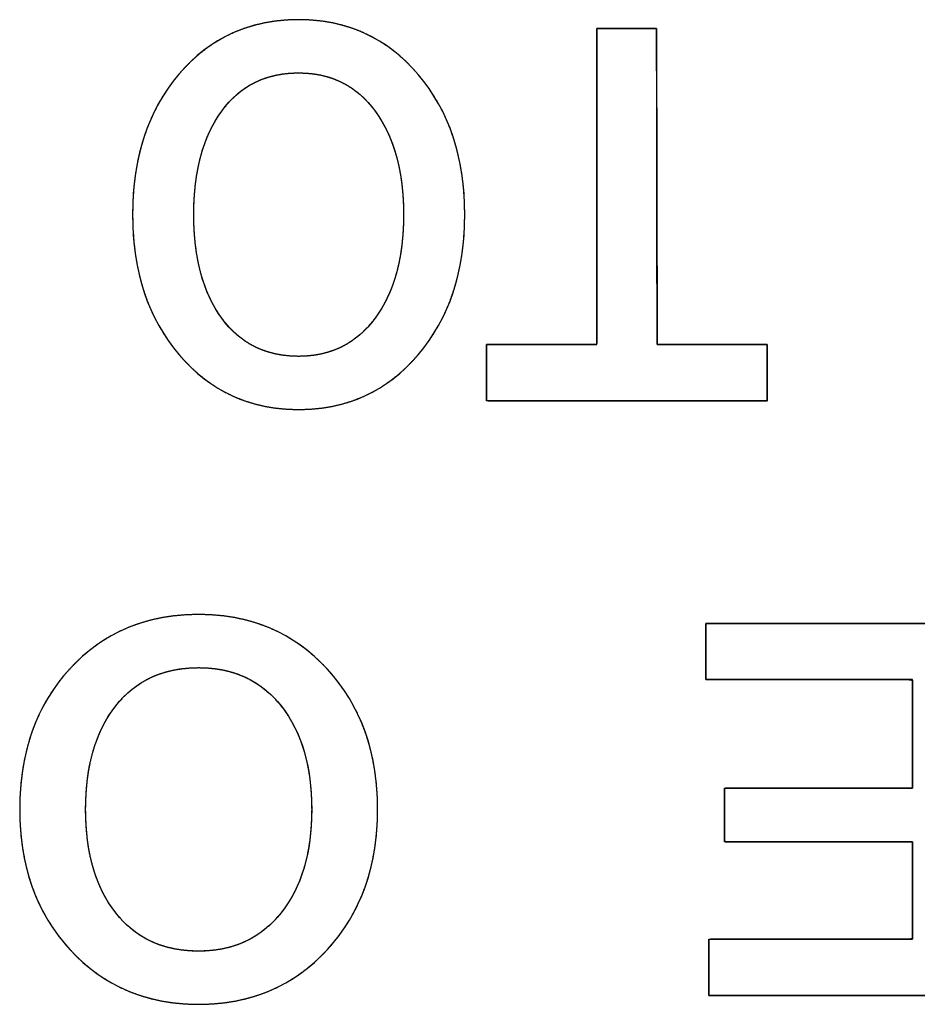
# Model space of a CAD drawing. Units: millimetres. Extents: x 5 to 1169, y 20 to 821.
# Drawn here: x 167 to 171, y 190 to 195 of the extents above; entities that cross this region are included whole.
import ezdxf

# ---------------------------------------------------------------- set-up
doc = ezdxf.new("R2010")
doc.units = ezdxf.units.MM
doc.layers.add('Silk', color=7, linetype='Continuous')

msp = doc.modelspace()

# ---------------------------------------------------------------- linework, layer by layer
at = {"layer": 'Silk', "color": 7, "linetype": 'Continuous'}
for points, degree, knots in [([(167.0966, 194.0116), (167.0966, 194.2833), (167.1698, 194.5051), (167.3162, 194.6771), (167.4626, 194.8492), (167.6517, 194.9352), (167.8832, 194.9352), (168.1133, 194.9352), (168.302, 194.8488), (168.4491, 194.6759), (168.5963, 194.503), (168.67, 194.2816), (168.67, 194.0116), (168.67, 193.7416), (168.5963, 193.5202), (168.4491, 193.3474), (168.302, 193.1745), (168.1133, 193.0881), (167.8832, 193.0881), (167.6532, 193.0881), (167.4646, 193.1745), (167.3174, 193.3474), (167.1701, 193.5202), (167.0966, 193.7416), (167.0966, 194.0116)], 3, [0, 0, 0, 0, 0.125, 0.125, 0.125, 0.25, 0.25, 0.25, 0.375, 0.375, 0.375, 0.5, 0.5, 0.5, 0.625, 0.625, 0.625, 0.75, 0.75, 0.75, 0.875, 0.875, 0.875, 1, 1, 1, 1]), ([(167.0966, 194.0116), (167.098, 194.0759), (167.1022, 194.1382), (167.1093, 194.1986), (167.1191, 194.2571), (167.1317, 194.3137), (167.1472, 194.3684), (167.1655, 194.4211), (167.1866, 194.472), (167.2105, 194.5209), (167.2372, 194.5679), (167.2667, 194.613), (167.299, 194.6562), (167.334, 194.6974), (167.3708, 194.7354), (167.4092, 194.77), (167.4492, 194.8014), (167.4909, 194.8295), (167.5342, 194.8543), (167.5792, 194.8758), (167.6258, 194.8939), (167.674, 194.9088), (167.7239, 194.9204), (167.7754, 194.9286), (167.8285, 194.9336), (167.8832, 194.9352), (167.9376, 194.9336), (167.9905, 194.9286), (168.0417, 194.9203), (168.0914, 194.9087), (168.1394, 194.8937), (168.1859, 194.8755), (168.2308, 194.8539), (168.2741, 194.829), (168.3158, 194.8008), (168.3559, 194.7693), (168.3944, 194.7344), (168.4313, 194.6962), (168.4664, 194.6549), (168.4989, 194.6116), (168.5286, 194.5664), (168.5555, 194.5193), (168.5795, 194.4703), (168.6007, 194.4195), (168.6191, 194.3668), (168.6346, 194.3123), (168.6474, 194.2559), (168.6573, 194.1976), (168.6644, 194.1375), (168.6686, 194.0755), (168.67, 194.0116), (168.6686, 193.9477), (168.6644, 193.8857), (168.6573, 193.8256), (168.6474, 193.7673), (168.6346, 193.7109), (168.6191, 193.6564), (168.6007, 193.6037), (168.5795, 193.5529), (168.5555, 193.504), (168.5286, 193.4569), (168.4989, 193.4117), (168.4664, 193.3684), (168.4313, 193.3271), (168.3944, 193.2889), (168.3559, 193.2541), (168.3158, 193.2225), (168.2741, 193.1943), (168.2308, 193.1694), (168.1859, 193.1478), (168.1394, 193.1296), (168.0914, 193.1147), (168.0417, 193.103), (167.9905, 193.0948), (167.9376, 193.0898), (167.8832, 193.0881), (167.8288, 193.0898), (167.776, 193.0948), (167.7248, 193.103), (167.6751, 193.1147), (167.6271, 193.1296), (167.5806, 193.1478), (167.5358, 193.1694), (167.4925, 193.1943), (167.4508, 193.2225), (167.4107, 193.2541), (167.3722, 193.2889), (167.3353, 193.3271), (167.3001, 193.3684), (167.2676, 193.4117), (167.2379, 193.4569), (167.211, 193.504), (167.187, 193.5529), (167.1658, 193.6037), (167.1474, 193.6564), (167.1319, 193.7109), (167.1192, 193.7673), (167.1093, 193.8256), (167.1023, 193.8857), (167.098, 193.9477), (167.0966, 194.0116)], 1, [0, 0, 0.011819, 0.023309, 0.034495, 0.045406, 0.05607, 0.066519, 0.076787, 0.08691, 0.096924, 0.106869, 0.116782, 0.126704, 0.136633, 0.146358, 0.155877, 0.165235, 0.174479, 0.183658, 0.19282, 0.202017, 0.211298, 0.22071, 0.2303, 0.240111, 0.250184, 0.260198, 0.269959, 0.279506, 0.288885, 0.298141, 0.307323, 0.316481, 0.325663, 0.334921, 0.344302, 0.353852, 0.363617, 0.373594, 0.38356, 0.393508, 0.403477, 0.413506, 0.423632, 0.433892, 0.444323, 0.454957, 0.465827, 0.476963, 0.488392, 0.500141, 0.511889, 0.523318, 0.534454, 0.545323, 0.555957, 0.566387, 0.576646, 0.586771, 0.596797, 0.606764, 0.61671, 0.626673, 0.636649, 0.646413, 0.655964, 0.665344, 0.674602, 0.683785, 0.692942, 0.702124, 0.71138, 0.720759, 0.730306, 0.740067, 0.750082, 0.760092, 0.769848, 0.779392, 0.788767, 0.79802, 0.807199, 0.816355, 0.825536, 0.834794, 0.844175, 0.853727, 0.863493, 0.873472, 0.883436, 0.893382, 0.903349, 0.913375, 0.923498, 0.933756, 0.944185, 0.954818, 0.965687, 0.976822, 0.988251, 1, 1]), ([(169.2957, 194.8932), (169.3009, 194.8932), (169.3151, 194.8932), (169.3368, 194.8932), (169.3641, 194.8932), (169.3953, 194.8932), (169.4287, 194.8932), (169.4625, 194.8932), (169.495, 194.8932), (169.5245, 194.8932), (169.5492, 194.8932), (169.5674, 194.8932), (169.5773, 194.8932), (169.5786, 194.8862), (169.5787, 194.8337), (169.5789, 194.7376), (169.5791, 194.6069), (169.5793, 194.451), (169.5796, 194.279), (169.5799, 194.1001), (169.5802, 193.9235), (169.5804, 193.7584), (169.5807, 193.6139), (169.5808, 193.4994), (169.581, 193.4239), (169.581, 193.3967), (169.5905, 193.3967), (169.6168, 193.3967), (169.6568, 193.3967), (169.7072, 193.3967), (169.7648, 193.3967), (169.8264, 193.3967), (169.8888, 193.3967), (169.9488, 193.3967), (170.0032, 193.3967), (170.0488, 193.3967), (170.0824, 193.3967), (170.1007, 193.3967), (170.1031, 193.3955), (170.1031, 193.3861), (170.1031, 193.369), (170.1031, 193.3457), (170.1031, 193.3179), (170.1031, 193.2873), (170.1031, 193.2554), (170.1031, 193.2239), (170.1031, 193.1945), (170.1031, 193.1687), (170.1031, 193.1483), (170.1031, 193.1349), (170.1031, 193.13), (170.0789, 193.13), (170.0119, 193.13), (169.9101, 193.13), (169.7818, 193.13), (169.6351, 193.13), (169.4782, 193.13), (169.3192, 193.13), (169.1664, 193.13), (169.0279, 193.13), (168.9118, 193.13), (168.8264, 193.13), (168.7797, 193.13), (168.7735, 193.1313), (168.7735, 193.1406), (168.7735, 193.1578), (168.7735, 193.181), (168.7735, 193.2088), (168.7735, 193.2395), (168.7735, 193.2714), (168.7735, 193.3028), (168.7735, 193.3323), (168.7735, 193.358), (168.7735, 193.3784), (168.7735, 193.3919), (168.7735, 193.3967), (168.783, 193.3967), (168.8093, 193.3967), (168.8493, 193.3967), (168.8997, 193.3967), (168.9573, 193.3967), (169.019, 193.3967), (169.0814, 193.3967), (169.1414, 193.3967), (169.1958, 193.3967), (169.2414, 193.3967), (169.275, 193.3967), (169.2933, 193.3967), (169.2957, 193.4037), (169.2957, 193.4562), (169.2957, 193.5524), (169.2957, 193.683), (169.2957, 193.8389), (169.2957, 194.0109), (169.2957, 194.1898), (169.2957, 194.3664), (169.2957, 194.5316), (169.2957, 194.676), (169.2957, 194.7905), (169.2957, 194.866), (169.2957, 194.8932)], 1, [0, 0, 0.000832, 0.003142, 0.006647, 0.011066, 0.016119, 0.021523, 0.026998, 0.032261, 0.037032, 0.04103, 0.043972, 0.045578, 0.04673, 0.055226, 0.070791, 0.091937, 0.117176, 0.145019, 0.173979, 0.202566, 0.229294, 0.252672, 0.271214, 0.28343, 0.287833, 0.289369, 0.293631, 0.3001, 0.308256, 0.317581, 0.327554, 0.337658, 0.347372, 0.356177, 0.363555, 0.368985, 0.371949, 0.372392, 0.373906, 0.37668, 0.380449, 0.384947, 0.389909, 0.39507, 0.400165, 0.404928, 0.409094, 0.412399, 0.414576, 0.41536, 0.419272, 0.430126, 0.4466, 0.467371, 0.491117, 0.516517, 0.542246, 0.566984, 0.589408, 0.608196, 0.622025, 0.629573, 0.630599, 0.632113, 0.634887, 0.638655, 0.643153, 0.648115, 0.653277, 0.658371, 0.663134, 0.667301, 0.670605, 0.672782, 0.673567, 0.675103, 0.679366, 0.685836, 0.693994, 0.703321, 0.713296, 0.723401, 0.733117, 0.741924, 0.749303, 0.754735, 0.757699, 0.758898, 0.767393, 0.782958, 0.804104, 0.829343, 0.857187, 0.886146, 0.914734, 0.941461, 0.964839, 0.983381, 0.995597, 1, 1]), ([(167.3864, 194.0116), (167.3864, 193.8058), (167.4305, 193.6424), (167.5186, 193.5214), (167.6068, 193.4004), (167.7284, 193.3399), (167.8832, 193.3399), (168.0351, 193.3399), (168.1559, 193.4004), (168.2456, 193.5214), (168.3353, 193.6424), (168.3801, 193.8058), (168.3801, 194.0116), (168.3801, 194.2158), (168.3357, 194.3787), (168.2467, 194.5006), (168.1578, 194.6224), (168.0367, 194.6833), (167.8832, 194.6833), (167.7284, 194.6833), (167.6068, 194.6228), (167.5186, 194.5018), (167.4305, 194.3808), (167.3864, 194.2174), (167.3864, 194.0116)], 3, [0, 0, 0, 0, 0.125, 0.125, 0.125, 0.25, 0.25, 0.25, 0.375, 0.375, 0.375, 0.5, 0.5, 0.5, 0.625, 0.625, 0.625, 0.75, 0.75, 0.75, 0.875, 0.875, 0.875, 1, 1, 1, 1]), ([(167.3864, 194.0116), (167.3873, 193.963), (167.3898, 193.9161), (167.394, 193.8708), (167.4, 193.8271), (167.4076, 193.785), (167.4169, 193.7446), (167.4279, 193.7058), (167.4406, 193.6686), (167.455, 193.633), (167.471, 193.5991), (167.4888, 193.5668), (167.5083, 193.5361), (167.5294, 193.5072), (167.5518, 193.4805), (167.5755, 193.4561), (167.6006, 193.434), (167.6268, 193.4143), (167.6544, 193.3968), (167.6833, 193.3817), (167.7134, 193.369), (167.7448, 193.3585), (167.7775, 193.3504), (167.8115, 193.3446), (167.8467, 193.3411), (167.8832, 193.3399), (167.9191, 193.3411), (167.9537, 193.3446), (167.9872, 193.3504), (168.0195, 193.3585), (168.0506, 193.369), (168.0805, 193.3817), (168.1091, 193.3968), (168.1366, 193.4143), (168.1629, 193.434), (168.1881, 193.4561), (168.212, 193.4805), (168.2347, 193.5072), (168.2562, 193.5361), (168.276, 193.5668), (168.294, 193.5991), (168.3104, 193.633), (168.325, 193.6686), (168.3379, 193.7058), (168.3491, 193.7446), (168.3586, 193.785), (168.3663, 193.8271), (168.3724, 193.8708), (168.3767, 193.9161), (168.3793, 193.963), (168.3801, 194.0116), (168.3793, 194.0598), (168.3767, 194.1065), (168.3724, 194.1515), (168.3665, 194.195), (168.3588, 194.2368), (168.3494, 194.2771), (168.3383, 194.3159), (168.3255, 194.353), (168.311, 194.3886), (168.2948, 194.4226), (168.2768, 194.455), (168.2572, 194.4858), (168.2359, 194.5149), (168.2133, 194.5418), (168.1895, 194.5664), (168.1645, 194.5886), (168.1382, 194.6085), (168.1106, 194.626), (168.0819, 194.6412), (168.0519, 194.6541), (168.0206, 194.6646), (167.9881, 194.6728), (167.9544, 194.6786), (167.9194, 194.6821), (167.8832, 194.6833), (167.8467, 194.6822), (167.8115, 194.6787), (167.7775, 194.6729), (167.7448, 194.6647), (167.7134, 194.6543), (167.6833, 194.6415), (167.6544, 194.6264), (167.6268, 194.609), (167.6006, 194.5892), (167.5755, 194.5672), (167.5518, 194.5428), (167.5294, 194.516), (167.5083, 194.4871), (167.4888, 194.4564), (167.471, 194.4241), (167.455, 194.3902), (167.4406, 194.3546), (167.4279, 194.3175), (167.4169, 194.2787), (167.4076, 194.2382), (167.4, 194.1962), (167.394, 194.1525), (167.3898, 194.1071), (167.3873, 194.0602), (167.3864, 194.0116)], 1, [0, 0, 0.012928, 0.025438, 0.03755, 0.049282, 0.060657, 0.071698, 0.082431, 0.092885, 0.10309, 0.113078, 0.122886, 0.132549, 0.142083, 0.151368, 0.160424, 0.1693, 0.178049, 0.186728, 0.195393, 0.204101, 0.212909, 0.221872, 0.23104, 0.240462, 0.250183, 0.259729, 0.268999, 0.278038, 0.286894, 0.29562, 0.304269, 0.312896, 0.321558, 0.33031, 0.339206, 0.348296, 0.357628, 0.367217, 0.376931, 0.38678, 0.396801, 0.407031, 0.417503, 0.42825, 0.439301, 0.450681, 0.462417, 0.474531, 0.487042, 0.49997, 0.512801, 0.525227, 0.537266, 0.54894, 0.560269, 0.571279, 0.581996, 0.592449, 0.602669, 0.612689, 0.622544, 0.632272, 0.641876, 0.651219, 0.66032, 0.669228, 0.677997, 0.686682, 0.695339, 0.704026, 0.712799, 0.721714, 0.730823, 0.740176, 0.749817, 0.759538, 0.76896, 0.778128, 0.787091, 0.795899, 0.804607, 0.813272, 0.821951, 0.8307, 0.839576, 0.848632, 0.857917, 0.867451, 0.877114, 0.886922, 0.89691, 0.907115, 0.917569, 0.928302, 0.939343, 0.950718, 0.96245, 0.974562, 0.987072, 1, 1]), ([(166.5619, 191.1933), (166.5619, 191.465), (166.6408, 191.6868), (166.7986, 191.8588), (166.9564, 192.0309), (167.16, 192.1169), (167.4095, 192.1169), (167.6575, 192.1169), (167.8607, 192.0305), (168.0193, 191.8576), (168.1779, 191.6847), (168.2573, 191.4633), (168.2573, 191.1933), (168.2573, 190.9233), (168.1779, 190.7019), (168.0193, 190.5291), (167.8607, 190.3562), (167.6575, 190.2698), (167.4095, 190.2698), (167.1617, 190.2698), (166.9585, 190.3562), (166.7999, 190.5291), (166.6412, 190.7019), (166.5619, 190.9233), (166.5619, 191.1933)], 3, [0, 0, 0, 0, 0.125, 0.125, 0.125, 0.25, 0.25, 0.25, 0.375, 0.375, 0.375, 0.5, 0.5, 0.5, 0.625, 0.625, 0.625, 0.75, 0.75, 0.75, 0.875, 0.875, 0.875, 1, 1, 1, 1]), ([(166.5619, 191.1933), (166.5634, 191.2576), (166.568, 191.3199), (166.5755, 191.3803), (166.5862, 191.4388), (166.5998, 191.4954), (166.6164, 191.5501), (166.6361, 191.6028), (166.6589, 191.6537), (166.6846, 191.7026), (166.7134, 191.7496), (166.7452, 191.7947), (166.7801, 191.8379), (166.8178, 191.8791), (166.8574, 191.9171), (166.8988, 191.9517), (166.9419, 191.9831), (166.9868, 192.0112), (167.0335, 192.036), (167.0819, 192.0575), (167.1321, 192.0756), (167.1841, 192.0905), (167.2378, 192.1021), (167.2933, 192.1103), (167.3505, 192.1153), (167.4095, 192.1169), (167.4682, 192.1153), (167.5251, 192.1103), (167.5803, 192.102), (167.6338, 192.0904), (167.6856, 192.0754), (167.7357, 192.0572), (167.784, 192.0356), (167.8307, 192.0107), (167.8756, 191.9825), (167.9188, 191.951), (167.9603, 191.9161), (168.0001, 191.8779), (168.038, 191.8366), (168.073, 191.7933), (168.105, 191.7481), (168.1339, 191.701), (168.1598, 191.652), (168.1826, 191.6012), (168.2025, 191.5485), (168.2192, 191.494), (168.2329, 191.4376), (168.2436, 191.3793), (168.2512, 191.3192), (168.2558, 191.2572), (168.2573, 191.1933), (168.2558, 191.1294), (168.2512, 191.0674), (168.2436, 191.0073), (168.2329, 190.949), (168.2192, 190.8926), (168.2025, 190.8381), (168.1826, 190.7854), (168.1598, 190.7346), (168.1339, 190.6857), (168.105, 190.6386), (168.073, 190.5934), (168.038, 190.5501), (168.0001, 190.5088), (167.9603, 190.4706), (167.9188, 190.4358), (167.8756, 190.4042), (167.8307, 190.376), (167.784, 190.3511), (167.7357, 190.3295), (167.6856, 190.3113), (167.6338, 190.2964), (167.5803, 190.2847), (167.5251, 190.2765), (167.4682, 190.2715), (167.4095, 190.2698), (167.3509, 190.2715), (167.294, 190.2765), (167.2388, 190.2847), (167.1853, 190.2964), (167.1336, 190.3113), (167.0835, 190.3295), (167.0352, 190.3511), (166.9885, 190.376), (166.9436, 190.4042), (166.9004, 190.4358), (166.8589, 190.4706), (166.8192, 190.5088), (166.7812, 190.5501), (166.7462, 190.5934), (166.7142, 190.6386), (166.6853, 190.6857), (166.6594, 190.7346), (166.6365, 190.7854), (166.6167, 190.8381), (166.6, 190.8926), (166.5863, 190.949), (166.5756, 191.0073), (166.568, 191.0674), (166.5634, 191.1294), (166.5619, 191.1933)], 1, [0, 0, 0.011425, 0.022535, 0.03336, 0.043929, 0.054277, 0.064437, 0.074448, 0.084348, 0.094178, 0.103978, 0.11379, 0.123655, 0.133573, 0.143333, 0.152934, 0.162419, 0.171835, 0.181228, 0.190645, 0.200134, 0.20974, 0.219507, 0.229477, 0.23969, 0.250182, 0.260614, 0.270775, 0.280702, 0.290434, 0.300015, 0.309488, 0.3189, 0.328297, 0.337727, 0.347235, 0.356868, 0.366669, 0.376635, 0.386543, 0.396389, 0.406213, 0.416057, 0.425961, 0.435965, 0.446108, 0.456427, 0.466958, 0.477734, 0.488785, 0.500142, 0.511499, 0.52255, 0.533326, 0.543856, 0.554175, 0.564317, 0.57432, 0.584222, 0.594064, 0.603887, 0.61373, 0.623636, 0.6336, 0.643401, 0.653034, 0.662542, 0.671972, 0.681369, 0.690781, 0.700254, 0.709835, 0.719567, 0.729494, 0.739655, 0.750087, 0.760511, 0.770665, 0.780586, 0.790314, 0.799892, 0.809363, 0.818773, 0.828169, 0.837597, 0.847105, 0.856738, 0.866539, 0.876505, 0.886412, 0.896256, 0.906079, 0.915921, 0.925824, 0.935826, 0.945968, 0.956286, 0.966816, 0.977592, 0.988643, 1, 1]), ([(169.8113, 192.0749), (169.8625, 192.0749), (169.9984, 192.0749), (170.1922, 192.0749), (170.4171, 192.0749), (170.6465, 192.0749), (170.8537, 192.0749), (171.0118, 192.0749), (171.0942, 192.0749), (171.1003, 192.0429), (171.1005, 191.8915), (171.1008, 191.6488), (171.1012, 191.3512), (171.1016, 191.0354), (171.102, 190.7378), (171.1024, 190.4951), (171.1026, 190.3438), (171.0966, 190.3117), (171.015, 190.3117), (170.8584, 190.3117), (170.6533, 190.3117), (170.4261, 190.3117), (170.2034, 190.3117), (170.0115, 190.3117), (169.8769, 190.3117), (169.8262, 190.3117), (169.8262, 190.3223), (169.8262, 190.3504), (169.8262, 190.3905), (169.8262, 190.4371), (169.8262, 190.4845), (169.8262, 190.5274), (169.8262, 190.5601), (169.8262, 190.5772), (169.8437, 190.5784), (169.9265, 190.5784), (170.0592, 190.5784), (170.2219, 190.5784), (170.3946, 190.5784), (170.5573, 190.5784), (170.69, 190.5784), (170.7728, 190.5784), (170.7903, 190.5806), (170.7903, 190.6101), (170.7903, 190.6668), (170.7903, 190.741), (170.7903, 190.8232), (170.7903, 190.9038), (170.7903, 190.9732), (170.7903, 191.0219), (170.7903, 191.0402), (170.7549, 191.0402), (170.6612, 191.0402), (170.5274, 191.0402), (170.3721, 191.0402), (170.2137, 191.0402), (170.0707, 191.0402), (169.9616, 191.0402), (169.9047, 191.0402), (169.9005, 191.0448), (169.9005, 191.0667), (169.9005, 191.1017), (169.9005, 191.1446), (169.9005, 191.1902), (169.9005, 191.2331), (169.9005, 191.2682), (169.9005, 191.29), (169.9047, 191.2946), (169.9616, 191.2946), (170.0707, 191.2946), (170.2137, 191.2946), (170.3721, 191.2946), (170.5274, 191.2946), (170.6612, 191.2946), (170.7549, 191.2946), (170.7903, 191.2946), (170.7903, 191.315), (170.7903, 191.3692), (170.7903, 191.4464), (170.7903, 191.536), (170.7903, 191.6274), (170.7903, 191.71), (170.7903, 191.773), (170.7903, 191.8058), (170.7725, 191.8082), (170.6885, 191.8082), (170.5537, 191.8082), (170.3885, 191.8082), (170.2131, 191.8082), (170.0479, 191.8082), (169.9131, 191.8082), (169.8291, 191.8082), (169.8113, 191.8095), (169.8113, 191.8265), (169.8113, 191.8592), (169.8113, 191.9021), (169.8113, 191.9496), (169.8113, 191.9961), (169.8113, 192.0362), (169.8113, 192.0643), (169.8113, 192.0749)], 1, [0, 0, 0.005232, 0.019107, 0.038896, 0.061869, 0.085297, 0.106451, 0.1226, 0.131016, 0.134348, 0.149802, 0.174591, 0.204981, 0.237238, 0.267628, 0.292418, 0.307872, 0.3112, 0.319535, 0.335528, 0.356476, 0.379677, 0.402428, 0.422025, 0.435765, 0.440946, 0.442029, 0.4449, 0.448994, 0.453748, 0.458596, 0.462973, 0.466315, 0.468056, 0.46985, 0.478301, 0.491855, 0.508472, 0.52611, 0.542727, 0.556281, 0.564732, 0.566535, 0.56955, 0.575336, 0.582916, 0.59131, 0.599541, 0.606631, 0.611602, 0.613477, 0.617088, 0.626667, 0.640328, 0.656188, 0.672362, 0.686966, 0.698115, 0.703925, 0.70456, 0.70679, 0.710366, 0.714751, 0.719405, 0.72379, 0.727367, 0.729596, 0.730231, 0.736041, 0.74719, 0.761794, 0.777968, 0.793828, 0.807489, 0.817068, 0.820679, 0.822764, 0.828293, 0.836179, 0.845333, 0.854669, 0.863098, 0.869533, 0.872887, 0.874721, 0.883301, 0.897065, 0.913939, 0.93185, 0.948723, 0.962487, 0.971068, 0.97289, 0.974631, 0.977973, 0.98235, 0.987198, 0.991952, 0.996046, 0.998917, 1, 1]), ([(166.8742, 191.1933), (166.8742, 190.9875), (166.9217, 190.8241), (167.0167, 190.7031), (167.1117, 190.5821), (167.2427, 190.5216), (167.4095, 190.5216), (167.5732, 190.5216), (167.7033, 190.5821), (167.8, 190.7031), (167.8966, 190.8241), (167.9449, 190.9875), (167.9449, 191.1933), (167.9449, 191.3975), (167.897, 191.5604), (167.8012, 191.6823), (167.7053, 191.8041), (167.5749, 191.865), (167.4095, 191.865), (167.2427, 191.865), (167.1117, 191.8045), (167.0167, 191.6835), (166.9217, 191.5625), (166.8742, 191.3991), (166.8742, 191.1933)], 3, [0, 0, 0, 0, 0.125, 0.125, 0.125, 0.25, 0.25, 0.25, 0.375, 0.375, 0.375, 0.5, 0.5, 0.5, 0.625, 0.625, 0.625, 0.75, 0.75, 0.75, 0.875, 0.875, 0.875, 1, 1, 1, 1]), ([(166.8742, 191.1933), (166.8751, 191.1447), (166.8779, 191.0978), (166.8824, 191.0525), (166.8888, 191.0088), (166.897, 190.9667), (166.907, 190.9263), (166.9189, 190.8875), (166.9326, 190.8503), (166.9481, 190.8147), (166.9654, 190.7808), (166.9846, 190.7485), (167.0055, 190.7178), (167.0283, 190.6889), (167.0525, 190.6622), (167.078, 190.6378), (167.105, 190.6157), (167.1333, 190.596), (167.163, 190.5785), (167.1941, 190.5634), (167.2265, 190.5507), (167.2604, 190.5402), (167.2956, 190.5321), (167.3322, 190.5263), (167.3702, 190.5228), (167.4095, 190.5216), (167.4482, 190.5228), (167.4855, 190.5263), (167.5216, 190.5321), (167.5563, 190.5402), (167.5898, 190.5507), (167.622, 190.5634), (167.653, 190.5785), (167.6826, 190.596), (167.7109, 190.6157), (167.738, 190.6378), (167.7638, 190.6622), (167.7882, 190.6889), (167.8114, 190.7178), (167.8327, 190.7485), (167.8522, 190.7808), (167.8698, 190.8147), (167.8856, 190.8503), (167.8995, 190.8875), (167.9115, 190.9263), (167.9217, 190.9667), (167.9301, 191.0088), (167.9366, 191.0525), (167.9412, 191.0978), (167.944, 191.1447), (167.9449, 191.1933), (167.944, 191.2415), (167.9412, 191.2882), (167.9366, 191.3332), (167.9302, 191.3767), (167.9219, 191.4185), (167.9118, 191.4588), (167.8998, 191.4976), (167.8861, 191.5347), (167.8704, 191.5703), (167.8529, 191.6043), (167.8336, 191.6367), (167.8125, 191.6675), (167.7895, 191.6966), (167.7652, 191.7235), (167.7395, 191.7481), (167.7125, 191.7703), (167.6842, 191.7902), (167.6545, 191.8077), (167.6236, 191.8229), (167.5912, 191.8358), (167.5576, 191.8463), (167.5226, 191.8545), (167.4862, 191.8603), (167.4485, 191.8638), (167.4095, 191.865), (167.3702, 191.8639), (167.3322, 191.8604), (167.2956, 191.8546), (167.2604, 191.8464), (167.2265, 191.836), (167.1941, 191.8232), (167.163, 191.8081), (167.1333, 191.7907), (167.105, 191.7709), (167.078, 191.7489), (167.0525, 191.7245), (167.0283, 191.6977), (167.0055, 191.6688), (166.9846, 191.6381), (166.9654, 191.6058), (166.9481, 191.5719), (166.9326, 191.5363), (166.9189, 191.4992), (166.907, 191.4604), (166.897, 191.4199), (166.8888, 191.3779), (166.8824, 191.3342), (166.8779, 191.2888), (166.8751, 191.2419), (166.8742, 191.1933)], 1, [0, 0, 0.012542, 0.024683, 0.036441, 0.04784, 0.058904, 0.069659, 0.080135, 0.090362, 0.100374, 0.110208, 0.119901, 0.129492, 0.138997, 0.148299, 0.157421, 0.166412, 0.175325, 0.184215, 0.193136, 0.202141, 0.211284, 0.220614, 0.230179, 0.240022, 0.250183, 0.260163, 0.269847, 0.279277, 0.288496, 0.297553, 0.306496, 0.315377, 0.32425, 0.333168, 0.342182, 0.351343, 0.360699, 0.370264, 0.379907, 0.389643, 0.399511, 0.409551, 0.419798, 0.430289, 0.441055, 0.452125, 0.463528, 0.475289, 0.48743, 0.499973, 0.512421, 0.52448, 0.536169, 0.547511, 0.558531, 0.569257, 0.579718, 0.589945, 0.599973, 0.609838, 0.619576, 0.629228, 0.638803, 0.648167, 0.657337, 0.666363, 0.675296, 0.684191, 0.693102, 0.702083, 0.711188, 0.720467, 0.729969, 0.739739, 0.749817, 0.759978, 0.769821, 0.779386, 0.788716, 0.797859, 0.806864, 0.815785, 0.824675, 0.833588, 0.842579, 0.851701, 0.861003, 0.870508, 0.880099, 0.889792, 0.899626, 0.909638, 0.919865, 0.930341, 0.941096, 0.95216, 0.963559, 0.975317, 0.987458, 1, 1])]:
    msp.add_open_spline(points, degree=degree, knots=knots, dxfattribs=at)
for points in [[(169.2957, 194.8932), (169.2957, 194.8932), (169.5786, 194.8932), (169.5786, 194.8932)], [(169.2957, 193.3967), (169.2957, 193.3967), (169.2957, 194.8932), (169.2957, 194.8932)], [(169.5786, 194.8932), (169.5786, 194.8932), (169.581, 193.3967), (169.581, 193.3967)], [(168.7735, 193.13), (168.7735, 193.13), (168.7735, 193.3967), (168.7735, 193.3967)], [(168.7735, 193.3967), (168.7735, 193.3967), (169.2957, 193.3967), (169.2957, 193.3967)], [(169.581, 193.3967), (169.581, 193.3967), (170.1031, 193.3967), (170.1031, 193.3967)], [(170.1031, 193.3967), (170.1031, 193.3967), (170.1031, 193.13), (170.1031, 193.13)], [(170.1031, 193.13), (170.1031, 193.13), (168.7735, 193.13), (168.7735, 193.13)], [(169.8113, 192.0749), (169.8113, 192.0749), (171.1002, 192.0749), (171.1002, 192.0749)], [(169.8113, 191.8082), (169.8113, 191.8082), (169.8113, 192.0749), (169.8113, 192.0749)], [(170.7903, 191.8082), (170.7903, 191.8082), (169.8113, 191.8082), (169.8113, 191.8082)], [(170.7903, 191.2946), (170.7903, 191.2946), (170.7903, 191.8082), (170.7903, 191.8082)], [(169.9005, 191.0402), (169.9005, 191.0402), (169.9005, 191.2946), (169.9005, 191.2946)], [(169.9005, 191.2946), (169.9005, 191.2946), (170.7903, 191.2946), (170.7903, 191.2946)], [(170.7903, 191.0402), (170.7903, 191.0402), (169.9005, 191.0402), (169.9005, 191.0402)], [(170.7903, 190.5784), (170.7903, 190.5784), (170.7903, 191.0402), (170.7903, 191.0402)], [(169.8262, 190.3117), (169.8262, 190.3117), (169.8262, 190.5784), (169.8262, 190.5784)], [(169.8262, 190.5784), (169.8262, 190.5784), (170.7903, 190.5784), (170.7903, 190.5784)], [(171.1026, 190.3117), (171.1026, 190.3117), (169.8262, 190.3117), (169.8262, 190.3117)]]:
    msp.add_open_spline(points, degree=3, dxfattribs=at)

doc.saveas('drawing.dxf')
